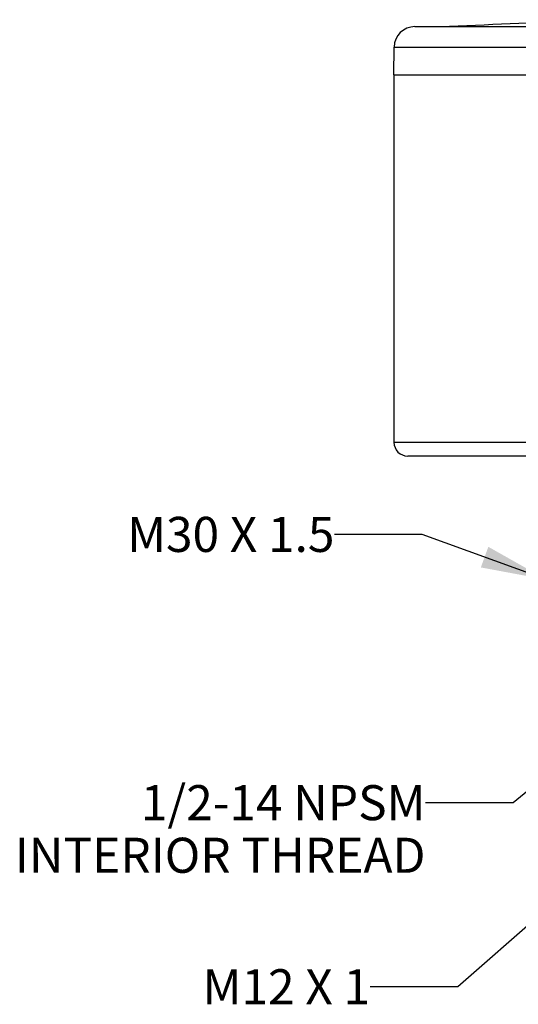
# Model space of a CAD drawing. Units: inches. Extents: x 0.4 to 16.6, y 0.6 to 10.4.
# Drawn here: x 4 to 5.4, y 4.1 to 6.9 of the extents above; entities that cross this region are included whole.
import ezdxf

# ---------------------------------------------------------------- set-up
doc = ezdxf.new("R2010")
doc.units = ezdxf.units.IN
doc.header["$LTSCALE"] = 0.935
doc.header["$MEASUREMENT"] = 0
doc.layers.get('0').update_dxf_attribs({"linetype": 'CONTINUOUS'})
doc.layers.add('NOTES', color=7, linetype='CONTINUOUS')
doc.dimstyles.get("Standard").update_dxf_attribs({"dimtxt": 0.1, "dimasz": 0.1875, "dimexe": 0.125, "dimexo": 0.0625, "dimgap": 0.09, "dimtad": 0, "dimtih": 1, "dimtoh": 1, "dimdec": 3, "dimzin": 0, "dimdsep": 46, "dimtxsty": 'STANDARD', "dimblk": '_FILLED', "dimblk1": '_FILLED', "dimblk2": '_FILLED', "dimcen": 0.09, "dimadec": 3, "dimazin": 0, "dimtol": 1, "dimtp": 0.005, "dimtm": 0.005, "dimtfac": 1, "dimtdec": 3, "dimtofl": 0, "dimtmove": 0, "dimatfit": 3, "dimldrblk": '_FILLED', "dimfxl": 1, "dimtolj": 1, "dimtzin": 0, "dimarcsym": 0})

# ---------------------------------------------------------------- blocks, each defined once
blk = doc.blocks.new('_FILLED')
at = {"color": 0, "linetype": 'BYBLOCK'}
blk.add_solid([(0, 0), (-1, 0.167), (-1, -0.167)], dxfattribs=at)

msp = doc.modelspace()

# ---------------------------------------------------------------- linework, layer by layer
at = {"color": 7, "linetype": 'CONTINUOUS'}
for p, q in [((5.1447, 6.8857), (6.9937, 6.8857)), ((5.0849, 6.7479), (5.0856, 6.8272)), ((5.0856, 6.8272), (7.0527, 6.8272)), ((5.0849, 6.7479), (5.0849, 5.7007)), ((5.0849, 6.7479), (7.0534, 6.7479)), ((5.0849, 5.7007), (7.0534, 5.7007)), ((7.0141, 5.6613), (5.1243, 5.6613))]:
    msp.add_line(p, q, dxfattribs=at)
for centre, radius, start, end in [((5.1447, 6.8267), 0.0591, 90, 179.5), ((6.0317, -8.8426), 15.748, 90, 92.86834), ((5.1243, 5.7007), 0.0394, 180, 270)]:
    msp.add_arc(centre, radius, start, end, dxfattribs=at)

# ---------------------------------------------------------------- texts
at = {"layer": 'NOTES', "color": 7, "linetype": 'CONTINUOUS', "char_height": 0.1, "attachment_point": 3, "line_spacing_factor": 0.9}
for s, insert, width in [('M30 X 1.5', (4.9153, 5.4879), 0.9), ('1/2-14 NPSM\\PINTERIOR THREAD', (5.1749, 4.723), 1.5), ('M12 X 1', (5.0168, 4.1981), 0.7)]:
    msp.add_mtext(s, dxfattribs=dict(at, insert=insert, width=width))

# ---------------------------------------------------------------- leaders
at = {"layer": 'NOTES', "color": 7, "linetype": 'CONTINUOUS'}
for points in [[(5.5195, 5.309), (5.1653, 5.4379), (4.9153, 5.4379)], [(5.6693, 4.8739), (5.4249, 4.673), (5.1749, 4.673)], [(5.8249, 4.6377), (5.2668, 4.1481), (5.0168, 4.1481)]]:
    msp.add_leader(points, dimstyle='STANDARD', override={"dimtad": 0}, dxfattribs=at)

doc.saveas('drawing.dxf')
